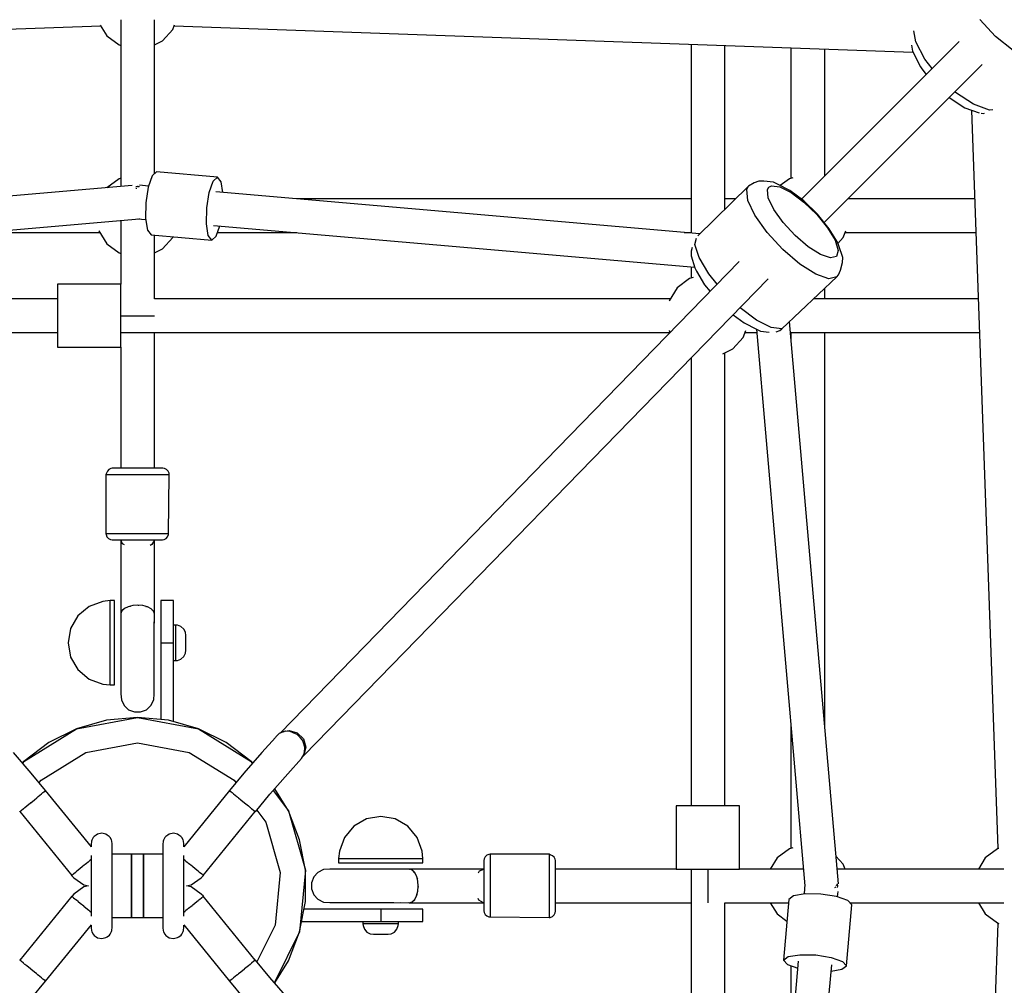
# Model space of a CAD drawing. Units: millimetres. Extents: x -4019 to -3914, y -11575 to -11469.
# Drawn here: x -3968 to -3964, y -11520 to -11516 of the extents above; entities that cross this region are included whole.
import ezdxf

# ---------------------------------------------------------------- set-up
doc = ezdxf.new("R2010")
doc.units = ezdxf.units.MM

# ---------------------------------------------------------------- blocks, each defined once
blk = doc.blocks.new('217_UMBRIEL')
for p, q in [((-368.33, -3208.31), (-17.44, -3195.89)), ((-17.71, -3195.45), (-14.56, -3200.55)), ((-8, -3192.99), (-8, -3272.18)), ((8, -3266.1), (8, -3193)), ((16.75, -3197.65), (17.6, -3195.43)), ((17.42, -3195.89), (368.11, -3208.3)), ((17.42, -3195.89), (368.11, -3208.3)), ((407.26, -3200.91), (399.81, -3192.84)), ((-14.56, -3200.55), (-8.78, -3204.91)), ((11.87, -3203), (16.75, -3197.65)), ((369.47, -3203.44), (368.48, -3198.16)), ((415.67, -3207.5), (407.26, -3200.91)), ((-8.78, -3204.91), (-8, -3205.13)), ((-8, -3205.13), (-8, -3268.2)), ((8, -3204.92), (11.87, -3203)), ((8, -3266.1), (8, -3204.92)), ((8, -3266.1), (8, -3204.92)), ((262.77, -3204.57), (262.77, -3294.33)), ((278.77, -3283.09), (278.77, -3205.14)), ((310.2, -3206.25), (310.2, -3268.2)), ((389.97, -3203.35), (315.17, -3278.16)), ((367.35, -3204.95), (367.91, -3207.9)), ((373.7, -3211.65), (369.47, -3203.44)), ((326.2, -3267.13), (326.2, -3206.82)), ((367.91, -3207.9), (371.74, -3215.36)), ((325.97, -3289.22), (400.92, -3214.26)), ((371.74, -3215.36), (372.35, -3216.2)), ((377.21, -3216.12), (373.7, -3211.65)), ((372.35, -3216.2), (374.45, -3218.87)), ((388.36, -3227.51), (388.01, -3227.18)), ((396.81, -3233.01), (388.36, -3227.51)), ((385.28, -3229.9), (392.71, -3234.74)), ((404.5, -3235.82), (396.81, -3233.01)), ((392.71, -3234.74), (399.5, -3237.22)), ((395.95, -3235.92), (408.35, -3586.58)), ((400.49, -3237.33), (401.68, -3237.39)), ((401.68, -3237.39), (402.01, -3237.37)), ((406.07, -3235.75), (404.5, -3235.82)), ((6.94, -3267.04), (5.08, -3272.39)), ((9.01, -3265.21), (6.94, -3267.04)), ((37.92, -3267.72), (9.01, -3265.21)), ((-2.61, -3271.71), (-267.93, -3294.78)), ((-8.78, -3268.42), (-14.5, -3272.74)), ((-8, -3268.2), (-8.78, -3268.42)), ((5.24, -3271.94), (0.92, -3271.56)), ((33.99, -3274.91), (35.85, -3269.56)), ((35.85, -3269.56), (37.92, -3267.72)), ((39.64, -3269.89), (37.92, -3267.72)), ((40.47, -3275), (39.64, -3269.89)), ((292.65, -3270.44), (290.11, -3272.05)), ((294.88, -3269.55), (292.65, -3270.44)), ((297.29, -3269.58), (294.88, -3269.55)), ((301.91, -3270.13), (297.29, -3269.58)), ((299.76, -3272.42), (300.98, -3271.78)), ((300.98, -3271.78), (304.87, -3272.25)), ((303.78, -3271.04), (301.91, -3270.13)), ((309.6, -3273.98), (303.78, -3271.04)), ((309.42, -3268.42), (305.09, -3271.7)), ((311.13, -3267.94), (309.42, -3268.42)), ((325.35, -3267.98), (325.27, -3267.95)), ((-0.76, -3272.09), (0, -3271.9)), ((-0.59, -3272.85), (-0.72, -3273.29)), ((-0.47, -3272.71), (-0.59, -3272.85)), ((0, -3271.9), (1, -3272.15)), ((0.23, -3272.18), (0.01, -3272.06)), ((0.4, -3272.62), (0.23, -3272.18)), ((5.08, -3272.39), (3.92, -3279.82)), ((32.84, -3282.34), (33.99, -3274.91)), ((266.86, -3294.69), (37.14, -3274.71)), ((290.11, -3272.05), (265.99, -3295.53)), ((289.23, -3273.61), (290.11, -3272.05)), ((289.7, -3278.71), (289.23, -3273.61)), ((299.08, -3273.62), (299.76, -3272.42)), ((299.44, -3277.53), (299.08, -3273.62)), ((304.87, -3272.25), (310.25, -3274.96)), ((316.24, -3278.96), (309.6, -3273.98)), ((310.25, -3274.96), (316.37, -3279.56)), ((3.92, -3279.82), (3.78, -3287.34)), ((262.77, -3278.05), (75.59, -3278.05)), ((283.94, -3278.05), (278.77, -3278.05)), ((293.06, -3285.81), (289.7, -3278.71)), ((302.02, -3282.98), (299.44, -3277.53)), ((322.79, -3285.31), (316.24, -3278.96)), ((316.37, -3279.56), (322.42, -3285.42)), ((336.23, -3278.98), (336.22, -3278.97)), ((397.44, -3278.05), (337.13, -3278.05)), ((32.69, -3289.85), (32.84, -3282.34)), ((298.84, -3293.95), (293.06, -3285.81)), ((306.45, -3289.22), (302.02, -3282.98)), ((322.42, -3285.42), (327.57, -3291.75)), ((328.37, -3292.16), (322.79, -3285.31)), ((-264.37, -3310.47), (0.87, -3287.41)), ((-8, -3288.18), (-8, -3318.49)), ((0, -3287.48), (3.86, -3287.82)), ((0.87, -3287.41), (0.88, -3287.38)), ((3.78, -3287.34), (4.69, -3292.93)), ((33.6, -3295.44), (32.69, -3289.85)), ((312.15, -3295.42), (306.45, -3289.22)), ((-75.59, -3294.05), (-17.82, -3294.05)), ((-18.37, -3293.12), (-18.37, -3293.17)), ((-18.37, -3293.17), (-14.56, -3299.32)), ((4.69, -3292.93), (6.41, -3295.09)), ((6.41, -3295.09), (35.32, -3297.61)), ((36.11, -3290.62), (264.54, -3310.49)), ((37.39, -3295.77), (39.09, -3290.88)), ((37.99, -3294.05), (75.59, -3294.05)), ((259.57, -3294.05), (262.77, -3294.05)), ((306.27, -3302.04), (298.84, -3293.95)), ((327.57, -3291.75), (331.13, -3297.69)), ((332.23, -3298.6), (328.37, -3292.16)), ((334.95, -3296.42), (336.23, -3293.12)), ((335.87, -3294.05), (398, -3294.05)), ((-14.56, -3299.32), (-8.78, -3303.69)), ((8, -3325.49), (8, -3295.23)), ((11.87, -3301.77), (16.75, -3296.42)), ((16.75, -3296.42), (16.91, -3296.01)), ((35.32, -3297.61), (33.6, -3295.44)), ((35.32, -3297.61), (37.39, -3295.77)), ((264.6, -3299.72), (265.41, -3296.66)), ((266.55, -3305.92), (264.6, -3299.72)), ((318.34, -3300.74), (312.15, -3295.42)), ((331.13, -3297.69), (332.63, -3302.45)), ((332.98, -3300.24), (332.23, -3298.6)), ((332.48, -3299.14), (334.95, -3296.42)), ((-8.78, -3303.69), (-8, -3303.91)), ((-8, -3303.91), (-8, -3318.49)), ((8, -3303.7), (11.87, -3301.77)), ((8, -3325.49), (8, -3303.7)), ((262.86, -3302.78), (262.83, -3305.06)), ((263.31, -3301.06), (262.86, -3302.78)), ((314.35, -3308.98), (306.27, -3302.04)), ((324.19, -3304.46), (318.34, -3300.74)), ((328.9, -3306.08), (324.19, -3304.46)), ((332.63, -3302.45), (331.85, -3305.38)), ((334.75, -3305.87), (332.98, -3300.24)), ((285.67, -3307.83), (67.66, -3531.67)), ((262.83, -3305.06), (264.6, -3310.69)), ((271.19, -3313.68), (266.55, -3305.92)), ((321.98, -3313.83), (314.35, -3308.98)), ((331.85, -3305.38), (328.9, -3306.08)), ((333.75, -3311.84), (334.73, -3308.15)), ((334.73, -3308.15), (334.75, -3305.87)), ((262.77, -3310.33), (262.77, -3315.64)), ((264.6, -3310.69), (265.35, -3312.33)), ((265.35, -3312.33), (269.22, -3318.77)), ((275.19, -3318.58), (271.19, -3313.68)), ((328.13, -3315.94), (321.98, -3313.83)), ((332.76, -3314.09), (333.75, -3311.84)), ((-8, -3318.49), (-38, -3318.49)), ((-38, -3318.49), (-38, -3320.5)), ((-8, -3320.5), (-8, -3318.49)), ((78.97, -3542.29), (299.39, -3315.97)), ((261.99, -3315.86), (256.21, -3320.22)), ((263.7, -3315.37), (261.99, -3315.86)), ((305.88, -3339.72), (331.97, -3315.03)), ((331.97, -3315.03), (328.13, -3315.94)), ((331.97, -3315.03), (332.76, -3314.09)), ((-38, -3320.5), (-38, -3325.99)), ((-8, -3325.99), (-8, -3320.5)), ((256.21, -3320.22), (252.4, -3326.37)), ((269.22, -3318.77), (271.85, -3322.01)), ((326.2, -3325.49), (326.2, -3320.49)), ((-38, -3325.49), (-253.1, -3325.49)), ((-38, -3325.99), (-38, -3333.49)), ((-8, -3333.49), (-8, -3325.99)), ((252.95, -3325.49), (8, -3325.49)), ((252.4, -3326.37), (252.39, -3326.42)), ((399.12, -3325.49), (320.92, -3325.49)), ((293.79, -3335.57), (286, -3329.72)), ((-38, -3333.49), (-38, -3340.99)), ((-8, -3340.99), (-8, -3333.49)), ((-8, -3333.49), (-6.93, -3333.49)), ((-6.93, -3333.49), (-4, -3333.49)), ((-4, -3333.49), (0, -3333.49)), ((0, -3333.49), (4, -3333.49)), ((4, -3333.49), (6.93, -3333.49)), ((6.93, -3333.49), (8, -3333.49)), ((282.77, -3333.03), (287.98, -3336.95)), ((287.98, -3336.95), (293.8, -3339.89)), ((300.8, -3339.11), (293.79, -3335.57)), ((332.7, -3603.34), (309.48, -3336.32)), ((-252.88, -3341.49), (-38, -3341.49)), ((-38, -3340.99), (-38, -3346.48)), ((-8, -3346.48), (-8, -3340.99)), ((-8, -3341.49), (252.88, -3341.49)), ((8, -3405.87), (8, -3341.49)), ((252.39, -3340.56), (252.4, -3340.6)), ((252.4, -3340.6), (252.92, -3341.45)), ((287.51, -3343.86), (288.79, -3340.56)), ((288.43, -3341.49), (293.92, -3341.49)), ((293.79, -3339.88), (316.78, -3604.26)), ((293.8, -3339.89), (295.68, -3340.8)), ((295.68, -3340.8), (299.79, -3341.29)), ((305.88, -3339.72), (300.8, -3339.11)), ((303.17, -3341.19), (304.93, -3340.49)), ((304.93, -3340.49), (305.88, -3339.72)), ((309.92, -3341.49), (399.68, -3341.49)), ((310.2, -3341.49), (310.2, -3344.69)), ((326.2, -3528.67), (326.2, -3341.49)), ((-38, -3346.48), (-38, -3348.49)), ((-8, -3348.49), (-8, -3346.48)), ((282.64, -3349.21), (287.51, -3343.86)), ((-38, -3348.49), (-8, -3348.49)), ((-8, -3348.49), (-8, -3405.87)), ((277.84, -3351.6), (282.64, -3349.21)), ((278.77, -3566.26), (278.77, -3351.13)), ((262.77, -3353.57), (262.77, -3566.26)), ((-14.3, -3407.29), (-14.69, -3408.32)), ((-13.57, -3406.48), (-14.3, -3407.29)), ((-12.6, -3405.99), (-13.57, -3406.48)), ((-12, -3405.87), (-12.6, -3405.99)), ((-11.8, -3405.87), (-12, -3405.87)), ((-10.2, -3405.87), (-11.8, -3405.87)), ((-7.23, -3405.87), (-10.2, -3405.87)), ((-3.28, -3405.87), (-7.23, -3405.87)), ((1.11, -3405.87), (-3.28, -3405.87)), ((5.35, -3405.87), (1.11, -3405.87)), ((8.87, -3405.87), (5.35, -3405.87)), ((11.19, -3405.87), (8.87, -3405.87)), ((12, -3405.87), (11.19, -3405.87)), ((12.82, -3405.99), (12, -3405.87)), ((13.81, -3406.48), (12.82, -3405.99)), ((14.55, -3407.29), (13.81, -3406.48)), ((14.95, -3408.32), (14.55, -3407.29)), ((-14.69, -3408.32), (-15, -3408.87)), ((-15, -3408.87), (-14.74, -3408.87)), ((-15, -3408.87), (-15, -3436.87)), ((-14.74, -3408.87), (-12.75, -3408.87)), ((-12.75, -3408.87), (-9.04, -3408.87)), ((-9.04, -3408.87), (-4.1, -3408.87)), ((-4.1, -3408.87), (1.38, -3408.87)), ((1.38, -3408.87), (6.69, -3408.87)), ((6.69, -3408.87), (11.09, -3408.87)), ((11.09, -3408.87), (13.99, -3408.87)), ((13.99, -3408.87), (15, -3408.87)), ((14.74, -3436.87), (15, -3408.87)), ((15, -3408.87), (14.95, -3408.32)), ((-15, -3436.87), (-13.99, -3436.87)), ((-15, -3436.87), (-14.95, -3437.42)), ((-14.95, -3437.42), (-14.55, -3438.45)), ((-14.55, -3438.45), (-13.81, -3439.27)), ((-13.99, -3436.87), (-11.09, -3436.87)), ((-13.81, -3439.27), (-12.82, -3439.76)), ((-12.82, -3439.76), (-12, -3439.87)), ((-12, -3439.87), (-11.19, -3439.87)), ((-11.19, -3439.87), (-8.87, -3439.87)), ((-11.09, -3436.87), (-6.69, -3436.87)), ((-8.87, -3439.87), (-5.35, -3439.87)), ((-7.99, -3439.87), (-7.99, -3441.8)), ((-7.11, -3441.86), (-7.91, -3439.87)), ((-6.69, -3436.87), (-1.38, -3436.87)), ((-5.35, -3439.87), (-1.11, -3439.87)), ((-1.38, -3436.87), (4.1, -3436.87)), ((-1.11, -3439.87), (3.28, -3439.87)), ((3.28, -3439.87), (7.23, -3439.87)), ((4.1, -3436.87), (9.04, -3436.87)), ((7.99, -3440.07), (6.73, -3442.21)), ((7.23, -3439.87), (10.2, -3439.87)), ((7.99, -3440.07), (7.91, -3439.87)), ((7.99, -3443.19), (7.99, -3440.07)), ((9.04, -3436.87), (12.75, -3436.87)), ((10.2, -3439.87), (11.8, -3439.87)), ((11.8, -3439.87), (12.6, -3439.76)), ((12.6, -3439.76), (13.57, -3439.27)), ((12.75, -3436.87), (14.74, -3436.87)), ((13.57, -3439.27), (14.3, -3438.45)), ((14.3, -3438.45), (14.69, -3437.42)), ((14.69, -3437.42), (14.74, -3436.87)), ((-7.99, -3441.8), (-7.99, -3475.09)), ((-6.26, -3442.36), (-7.11, -3441.86)), ((6.73, -3442.21), (5.97, -3442.58)), ((7.99, -3475.13), (7.99, -3443.19)), ((-23, -3471.55), (-28.32, -3475.99)), ((-16.47, -3469.18), (-23, -3471.55)), ((-13, -3468.79), (-16.47, -3469.18)), ((-13, -3470.31), (-13, -3468.79)), ((-11, -3468.79), (-13, -3468.79)), ((-13, -3474.65), (-13, -3470.31)), ((-11, -3470.31), (-11, -3468.79)), ((-11, -3474.65), (-11, -3470.31)), ((-6.23, -3472.58), (-7.45, -3473.71)), ((-4.45, -3471.7), (-6.23, -3472.58)), ((-2.26, -3471.15), (-4.45, -3471.7)), ((-3.89, -3471.56), (-3.67, -3471.45)), ((-3.67, -3471.45), (-3.29, -3471.41)), ((0.14, -3470.97), (-2.26, -3471.15)), ((2.52, -3471.19), (0.14, -3470.97)), ((0.29, -3470.99), (0.37, -3470.98)), ((0.37, -3470.98), (0.6, -3471.02)), ((4.68, -3471.79), (2.52, -3471.19)), ((4.01, -3471.6), (4.32, -3471.66)), ((4.32, -3471.66), (4.42, -3471.72)), ((6.4, -3472.7), (4.68, -3471.79)), ((7.54, -3473.85), (6.4, -3472.7)), ((11, -3468.79), (11, -3470.31)), ((17, -3468.79), (11, -3468.79)), ((11, -3470.31), (11, -3474.65)), ((17, -3470.31), (17, -3468.79)), ((17, -3474.65), (17, -3470.31)), ((-28.32, -3475.99), (-31.79, -3481.98)), ((-13, -3481.14), (-13, -3474.65)), ((-11, -3481.14), (-11, -3474.65)), ((-7.99, -3475.09), (-7.98, -3475.07)), ((-7.99, -3475.09), (-7.98, -3475.12)), ((-7.45, -3473.71), (-7.98, -3474.99)), ((-7.98, -3474.99), (-7.97, -3482.53)), ((-6.85, -3473.16), (-6.73, -3472.96)), ((-6.73, -3472.96), (-6.53, -3472.86)), ((6.86, -3473.16), (7.11, -3473.31)), ((7.11, -3473.31), (7.18, -3473.49)), ((7.99, -3475.14), (7.54, -3473.85)), ((7.97, -3482.53), (7.99, -3475.14)), ((7.98, -3479.53), (8, -3475.35)), ((8, -3475.35), (7.99, -3475.33)), ((8, -3475.35), (7.99, -3475.4)), ((11, -3474.65), (11, -3481.14)), ((17, -3481.14), (17, -3474.65)), ((-31.79, -3481.98), (-33, -3488.79)), ((-13, -3488.79), (-13, -3481.14)), ((-11, -3488.79), (-11, -3481.14)), ((11, -3481.14), (11, -3488.79)), ((18, -3480.44), (17, -3480.44)), ((17, -3488.79), (17, -3481.14)), ((18.9, -3480.52), (18, -3480.44)), ((18, -3480.44), (18, -3481.57)), ((18, -3481.57), (18, -3483.67)), ((20.58, -3481.14), (18.9, -3480.52)), ((21.92, -3482.31), (20.58, -3481.14)), ((-7.97, -3482.53), (-7.97, -3491.42)), ((7.97, -3491.42), (7.97, -3482.53)), ((18, -3483.67), (18, -3486.47)), ((18, -3486.47), (18, -3489.58)), ((22.77, -3483.86), (21.92, -3482.31)), ((23, -3485.35), (22.77, -3483.86)), ((23, -3485.82), (23, -3485.35)), ((23, -3486.68), (23, -3485.82)), ((23, -3487.83), (23, -3486.68)), ((-33, -3488.79), (-31.79, -3495.6)), ((-13, -3496.45), (-13, -3488.79)), ((-11, -3496.45), (-11, -3488.79)), ((-7.97, -3491.42), (-7.97, -3499.95)), ((7.97, -3499.95), (7.97, -3491.42)), ((11, -3488.79), (17, -3488.79)), ((11, -3488.79), (11, -3493.87)), ((17, -3492.68), (17, -3488.79)), ((18, -3489.58), (18, -3492.58)), ((23, -3489.12), (23, -3487.83)), ((23, -3490.35), (23, -3489.12)), ((23, -3491.38), (23, -3490.35)), ((23, -3492.06), (23, -3491.38)), ((-31.79, -3495.6), (-28.32, -3501.59)), ((11, -3493.87), (11, -3525.28)), ((17, -3526.27), (17, -3492.68)), ((18, -3492.58), (18, -3495.07)), ((18, -3495.07), (18, -3496.72)), ((20.58, -3496.58), (21.92, -3495.39)), ((21.92, -3495.39), (22.77, -3493.81)), ((22.77, -3493.81), (23, -3492.29)), ((23, -3492.29), (23, -3492.06)), ((-13, -3502.93), (-13, -3496.45)), ((-11, -3502.93), (-11, -3496.45)), ((-7.97, -3499.95), (-7.97, -3506.98)), ((7.97, -3506.98), (7.97, -3499.95)), ((17, -3497.29), (18, -3497.29)), ((18, -3496.72), (18, -3497.29)), ((18, -3497.29), (18.9, -3497.21)), ((18.9, -3497.21), (20.58, -3496.58)), ((-28.32, -3501.59), (-23, -3506.04)), ((-13, -3507.27), (-13, -3502.93)), ((-11, -3507.27), (-11, -3502.93)), ((-23, -3506.04), (-16.47, -3508.4)), ((-16.47, -3508.4), (-13, -3508.79)), ((-13, -3508.79), (-13, -3507.27)), ((-13, -3508.79), (-11, -3508.79)), ((-11, -3508.79), (-11, -3507.27)), ((-7.97, -3506.98), (-7.97, -3511.55)), ((7.97, -3511.55), (7.97, -3506.98)), ((-7.97, -3511.55), (-7.97, -3513.05)), ((-7.97, -3513.05), (-7.69, -3515.98)), ((7.69, -3515.98), (7.97, -3513.05)), ((7.97, -3513.05), (7.97, -3511.55)), ((-7.69, -3515.98), (-6.38, -3518.61)), ((-6.38, -3518.61), (-4.21, -3520.59)), ((4.21, -3520.59), (6.38, -3518.61)), ((6.38, -3518.61), (7.69, -3515.98)), ((-28.9, -3529.66), (0, -3524.26)), ((0, -3524.26), (-14.7, -3525.62)), ((-4.21, -3520.59), (-1.47, -3521.65)), ((-1.47, -3521.65), (1.47, -3521.65)), ((14.7, -3525.62), (0, -3524.26)), ((0, -3524.26), (28.9, -3529.66)), ((1.47, -3521.65), (4.21, -3520.59)), ((-14.7, -3525.62), (-28.9, -3529.66)), ((28.9, -3529.66), (14.7, -3525.62)), ((310.2, -3528.67), (310.2, -3586.4)), ((-53.9, -3545.14), (-28.9, -3529.66)), ((-28.9, -3529.66), (-42.11, -3536.24)), ((28.9, -3529.66), (53.9, -3545.14)), ((42.11, -3536.24), (28.9, -3529.66)), ((65.67, -3533.52), (65.51, -3533.75)), ((67.23, -3531.94), (65.67, -3533.52)), ((67.55, -3531.71), (67.23, -3531.94)), ((69.6, -3530.99), (67.55, -3531.71)), ((67.77, -3531.64), (68.03, -3531.37)), ((68.03, -3531.37), (69.59, -3530.99)), ((70.1, -3530.86), (69.6, -3530.99)), ((70.23, -3530.85), (70.1, -3530.86)), ((70.16, -3530.85), (71.91, -3530.43)), ((72.39, -3530.96), (70.23, -3530.85)), ((71.91, -3530.43), (75.84, -3531.57)), ((74.97, -3532.03), (72.39, -3530.96)), ((75.72, -3532.4), (74.97, -3532.03)), ((77.25, -3533.88), (75.72, -3532.4)), ((75.84, -3531.57), (78.77, -3534.5)), ((-42.11, -3536.24), (-53.9, -3545.14)), ((-24.56, -3540.85), (0, -3536.26)), ((0, -3536.26), (24.56, -3540.85)), ((53.9, -3545.14), (42.11, -3536.24)), ((65.51, -3533.75), (58.93, -3540.93)), ((78.27, -3535.09), (77.25, -3533.88)), ((78.82, -3536.33), (78.27, -3535.09)), ((78.77, -3534.5), (79.91, -3538.42)), ((79.49, -3538.45), (78.82, -3536.33)), ((-50.51, -3550.73), (-58.93, -3540.93)), ((-45.81, -3554), (-24.56, -3540.85)), ((24.56, -3540.85), (45.81, -3554)), ((58.93, -3540.93), (50.51, -3550.73)), ((77.84, -3543.8), (79.13, -3541.76)), ((78.51, -3542.75), (78.97, -3542.29)), ((79.07, -3541.86), (78.97, -3542.29)), ((79.13, -3541.76), (79.48, -3539.04)), ((79.91, -3538.42), (79.18, -3541.44)), ((79.48, -3539.04), (79.49, -3538.45)), ((-53.9, -3545.14), (-54.63, -3545.94)), ((-54.56, -3546.02), (-53.9, -3545.14)), ((54.63, -3545.94), (53.9, -3545.14)), ((53.9, -3545.14), (54.56, -3546.02)), ((71.27, -3550.98), (77.84, -3543.8)), ((-43.62, -3558.97), (-50.51, -3550.73)), ((50.51, -3550.73), (43.62, -3558.97)), ((62.85, -3560.78), (71.27, -3550.98)), ((-46.74, -3555.24), (-45.81, -3554)), ((45.81, -3554), (46.74, -3555.24)), ((-47.18, -3561.88), (-45.63, -3560.61)), ((-45.63, -3560.61), (-45.21, -3560.27)), ((-44.99, -3560.1), (-45.21, -3560.27)), ((-44.88, -3560), (-44.99, -3560.1)), ((-44.88, -3560), (-44.45, -3559.65)), ((-44.45, -3559.65), (-43.76, -3559.09)), ((-43.76, -3559.09), (-43.74, -3559.07)), ((-43.68, -3559.02), (-43.74, -3559.07)), ((-43.68, -3559.02), (-43.62, -3558.97)), ((-21.9, -3585.75), (-43.68, -3559.02)), ((43.68, -3559.02), (21.9, -3585.75)), ((43.62, -3558.97), (43.68, -3559.02)), ((43.74, -3559.07), (43.68, -3559.02)), ((43.74, -3559.07), (43.76, -3559.09)), ((43.76, -3559.09), (44.45, -3559.65)), ((44.45, -3559.65), (44.88, -3560)), ((44.99, -3560.1), (44.88, -3560)), ((45.21, -3560.27), (44.99, -3560.1)), ((45.21, -3560.27), (45.63, -3560.61)), ((45.63, -3560.61), (47.18, -3561.88)), ((55.97, -3569.04), (62.85, -3560.78)), ((64.37, -3559.01), (71.61, -3568.6)), ((71.61, -3568.6), (65.13, -3558.13)), ((-53.45, -3566.99), (-52.62, -3566.31)), ((-52.62, -3566.31), (-50.84, -3564.86)), ((-50.84, -3564.86), (-50.81, -3564.83)), ((-50.79, -3564.82), (-50.81, -3564.83)), ((-50.73, -3564.77), (-50.79, -3564.82)), ((-50.73, -3564.77), (-48.98, -3563.34)), ((-48.98, -3563.34), (-47.88, -3562.45)), ((-47.6, -3562.22), (-47.88, -3562.45)), ((-47.47, -3562.12), (-47.6, -3562.22)), ((-47.47, -3562.12), (-47.18, -3561.88)), ((47.18, -3561.88), (47.47, -3562.12)), ((47.6, -3562.22), (47.47, -3562.12)), ((47.88, -3562.45), (47.6, -3562.22)), ((47.88, -3562.45), (48.98, -3563.34)), ((48.98, -3563.34), (50.73, -3564.77)), ((50.79, -3564.82), (50.73, -3564.77)), ((50.81, -3564.83), (50.79, -3564.82)), ((50.81, -3564.83), (50.84, -3564.86)), ((50.84, -3564.86), (52.62, -3566.31)), ((52.62, -3566.31), (53.45, -3566.99)), ((257.78, -3566.26), (255.77, -3566.26)), ((255.77, -3566.26), (255.77, -3596.26)), ((263.27, -3566.26), (257.78, -3566.26)), ((270.77, -3566.26), (263.27, -3566.26)), ((278.27, -3566.26), (270.77, -3566.26)), ((283.76, -3566.26), (278.27, -3566.26)), ((285.77, -3566.26), (283.76, -3566.26)), ((285.77, -3596.26), (285.77, -3566.26)), ((-55.97, -3569.04), (-55.89, -3568.97)), ((-55.92, -3569), (-31.23, -3599.3)), ((-55.89, -3568.97), (-55.63, -3568.76)), ((-55.6, -3568.74), (-55.63, -3568.76)), ((-55.45, -3568.62), (-55.6, -3568.74)), ((-55.45, -3568.62), (-55.26, -3568.46)), ((-55.26, -3568.46), (-54.13, -3567.54)), ((-54.13, -3567.54), (-53.83, -3567.29)), ((-53.72, -3567.21), (-53.83, -3567.29)), ((-53.45, -3566.99), (-53.72, -3567.21)), ((31.23, -3599.3), (55.92, -3569)), ((53.72, -3567.21), (53.45, -3566.99)), ((53.83, -3567.29), (53.72, -3567.21)), ((53.83, -3567.29), (54.13, -3567.54)), ((54.13, -3567.54), (55.26, -3568.46)), ((55.26, -3568.46), (55.45, -3568.62)), ((55.6, -3568.74), (55.45, -3568.62)), ((55.63, -3568.76), (55.6, -3568.74)), ((55.63, -3568.76), (55.89, -3568.97)), ((55.89, -3568.97), (55.97, -3569.04)), ((56.59, -3568.28), (60.87, -3573.95)), ((71.61, -3568.6), (79.66, -3596.88)), ((76.95, -3582.36), (71.61, -3568.6)), ((60.87, -3573.95), (67.71, -3597.98)), ((108.65, -3572.46), (102.66, -3575.94)), ((115.46, -3571.26), (108.65, -3572.46)), ((122.28, -3572.46), (115.46, -3571.26)), ((128.26, -3575.94), (122.28, -3572.46)), ((-19.63, -3580.11), (-20.64, -3580.83)), ((-18.99, -3579.67), (-19.63, -3580.11)), ((-17, -3579.26), (-18.99, -3579.67)), ((-15.07, -3579.65), (-17, -3579.26)), ((-14.37, -3580.11), (-15.07, -3579.65)), ((-13.43, -3580.75), (-14.37, -3580.11)), ((14.37, -3580.11), (13.36, -3580.83)), ((15.01, -3579.67), (14.37, -3580.11)), ((17, -3579.26), (15.01, -3579.67)), ((18.93, -3579.65), (17, -3579.26)), ((19.63, -3580.11), (18.93, -3579.65)), ((20.57, -3580.75), (19.63, -3580.11)), ((102.66, -3575.94), (98.22, -3581.26)), ((132.71, -3581.26), (128.26, -3575.94)), ((-21.81, -3582.98), (-21.99, -3584.57)), ((-21.99, -3584.57), (-21.98, -3584.8)), ((-21.98, -3584.8), (-21.98, -3585.65)), ((-21.7, -3582.56), (-21.81, -3582.98)), ((-20.99, -3581.34), (-21.7, -3582.56)), ((-20.64, -3580.83), (-20.99, -3581.34)), ((-13.01, -3581.34), (-13.43, -3580.75)), ((-12.36, -3582.4), (-13.01, -3581.34)), ((-12.19, -3582.98), (-12.36, -3582.4)), ((-12, -3584.34), (-12.19, -3582.98)), ((-12.02, -3584.8), (-12, -3584.34)), ((-12.02, -3586.77), (-12.02, -3584.8)), ((12.19, -3582.98), (12.01, -3584.57)), ((12.01, -3584.57), (12.02, -3584.8)), ((12.02, -3584.8), (12.02, -3586.77)), ((12.3, -3582.56), (12.19, -3582.98)), ((13.01, -3581.34), (12.3, -3582.56)), ((13.36, -3580.83), (13.01, -3581.34)), ((20.99, -3581.34), (20.57, -3580.75)), ((21.64, -3582.4), (20.99, -3581.34)), ((21.81, -3582.98), (21.64, -3582.4)), ((22, -3584.34), (21.81, -3582.98)), ((21.98, -3584.8), (22, -3584.34)), ((21.98, -3585.65), (21.98, -3584.8)), ((79.66, -3596.88), (76.95, -3582.36)), ((98.22, -3581.26), (95.85, -3587.78)), ((135.08, -3587.78), (132.71, -3581.26)), ((-12.02, -3591.09), (-12.02, -3586.77)), ((-2.85, -3589.26), (-12.02, -3589.26)), ((2.85, -3589.26), (-2.85, -3589.26)), ((-2.85, -3589.26), (-2.85, -3589.87)), ((-2.85, -3589.87), (-2.85, -3589.26)), ((2.85, -3589.87), (2.85, -3589.26)), ((2.85, -3589.26), (2.85, -3589.87)), ((12.02, -3589.26), (2.85, -3589.26)), ((12.02, -3586.77), (12.02, -3591.09)), ((95.85, -3587.78), (95.46, -3591.26)), ((135.46, -3591.26), (135.08, -3587.78)), ((166.83, -3589.31), (165.8, -3589.71)), ((167.38, -3589.26), (166.83, -3589.31)), ((195.38, -3589.26), (167.38, -3589.26)), ((167.38, -3589.26), (167.38, -3590.27)), ((195.94, -3589.56), (195.38, -3589.26)), ((195.38, -3589.26), (195.38, -3589.51)), ((195.38, -3589.51), (195.38, -3591.5)), ((196.96, -3589.95), (195.94, -3589.56)), ((309.42, -3586.63), (303.65, -3590.99)), ((311.13, -3586.14), (309.42, -3586.63)), ((408.2, -3586.63), (402.42, -3590.99)), ((408.82, -3586.45), (408.2, -3586.63)), ((-24.27, -3593.63), (-25.89, -3594.95)), ((-23.5, -3593.01), (-24.27, -3593.63)), ((-23.5, -3593.01), (-22.9, -3592.51)), ((-22.9, -3592.51), (-22.42, -3592.13)), ((-21.98, -3591.76), (-22.42, -3592.13)), ((-21.98, -3589.8), (-21.98, -3591.09)), ((-21.98, -3591.09), (-21.98, -3597.2)), ((-12.02, -3597.2), (-12.02, -3591.09)), ((-2.85, -3589.87), (-2.85, -3591.6)), ((-2.85, -3591.6), (-2.85, -3589.87)), ((-2.85, -3591.6), (-2.85, -3594.2)), ((-2.85, -3594.2), (-2.85, -3591.6)), ((-2.85, -3594.2), (-2.85, -3597.26)), ((-2.85, -3597.26), (-2.85, -3594.2)), ((2.85, -3591.6), (2.85, -3589.87)), ((2.85, -3589.87), (2.85, -3591.6)), ((2.85, -3594.2), (2.85, -3591.6)), ((2.85, -3591.6), (2.85, -3594.2)), ((2.85, -3597.26), (2.85, -3594.2)), ((2.85, -3594.2), (2.85, -3597.26)), ((12.02, -3591.09), (12.02, -3597.2)), ((21.98, -3591.09), (21.98, -3589.8)), ((21.98, -3597.2), (21.98, -3591.09)), ((22.42, -3592.13), (21.98, -3591.76)), ((22.42, -3592.13), (22.9, -3592.51)), ((22.9, -3592.51), (23.5, -3593.01)), ((24.27, -3593.63), (23.5, -3593.01)), ((25.89, -3594.95), (24.27, -3593.63)), ((95.46, -3591.26), (96.99, -3591.26)), ((95.46, -3591.26), (95.46, -3593.26)), ((95.46, -3593.26), (96.99, -3593.26)), ((96.99, -3591.26), (101.32, -3591.26)), ((96.99, -3593.26), (101.32, -3593.26)), ((101.32, -3591.26), (107.81, -3591.26)), ((101.32, -3593.26), (107.81, -3593.26)), ((107.81, -3591.26), (115.46, -3591.26)), ((107.81, -3593.26), (115.46, -3593.26)), ((115.46, -3591.26), (123.12, -3591.26)), ((115.46, -3593.26), (123.12, -3593.26)), ((123.12, -3591.26), (129.61, -3591.26)), ((123.12, -3593.26), (129.61, -3593.26)), ((129.61, -3591.26), (133.94, -3591.26)), ((129.61, -3593.26), (133.94, -3593.26)), ((133.94, -3591.26), (135.46, -3591.26)), ((133.94, -3593.26), (135.46, -3593.26)), ((135.46, -3593.26), (135.46, -3591.26)), ((164.5, -3591.44), (164.38, -3592.26)), ((164.38, -3592.26), (164.38, -3593.07)), ((164.38, -3593.07), (164.38, -3595.39)), ((164.99, -3590.45), (164.5, -3591.44)), ((165.8, -3589.71), (164.99, -3590.45)), ((167.38, -3590.27), (167.38, -3593.17)), ((167.38, -3593.17), (167.38, -3597.57)), ((195.38, -3591.5), (195.38, -3595.22)), ((197.78, -3590.68), (196.96, -3589.95)), ((198.27, -3591.65), (197.78, -3590.68)), ((198.38, -3592.26), (198.27, -3591.65)), ((198.38, -3592.46), (198.38, -3592.26)), ((198.38, -3594.05), (198.38, -3592.46)), ((198.38, -3597.02), (198.38, -3594.05)), ((303.65, -3590.99), (300.38, -3596.26)), ((334.95, -3593.89), (331.55, -3590.16)), ((335.87, -3596.26), (334.95, -3593.89)), ((402.42, -3590.99), (399.16, -3596.26)), ((-30.92, -3599.05), (-30.9, -3599.04)), ((-30.9, -3599.04), (-30.77, -3598.93)), ((-30.46, -3598.67), (-30.77, -3598.93)), ((-29.46, -3597.86), (-30.46, -3598.67)), ((-29.12, -3597.58), (-29.46, -3597.86)), ((-29.12, -3597.58), (-29.02, -3597.5)), ((-29.02, -3597.5), (-28.82, -3597.34)), ((-28.15, -3596.79), (-28.82, -3597.34)), ((-26.27, -3595.26), (-28.15, -3596.79)), ((-26.16, -3595.17), (-26.27, -3595.26)), ((-26.16, -3595.17), (-26.1, -3595.12)), ((-26.1, -3595.12), (-25.89, -3594.95)), ((-21.98, -3597.2), (-21.98, -3604.26)), ((-12.02, -3604.26), (-12.02, -3597.2)), ((-2.85, -3597.26), (-2.85, -3600.32)), ((-2.85, -3600.32), (-2.85, -3597.26)), ((2.85, -3600.32), (2.85, -3597.26)), ((2.85, -3597.26), (2.85, -3600.32)), ((12.02, -3597.2), (12.02, -3604.26)), ((21.98, -3604.26), (21.98, -3597.2)), ((25.89, -3594.95), (26.1, -3595.12)), ((26.1, -3595.12), (26.16, -3595.17)), ((26.27, -3595.26), (26.16, -3595.17)), ((28.15, -3596.79), (26.27, -3595.26)), ((28.82, -3597.34), (28.15, -3596.79)), ((28.82, -3597.34), (29.02, -3597.5)), ((29.02, -3597.5), (29.12, -3597.58)), ((29.46, -3597.86), (29.12, -3597.58)), ((30.46, -3598.67), (29.46, -3597.86)), ((30.77, -3598.93), (30.46, -3598.67)), ((30.77, -3598.93), (30.9, -3599.04)), ((30.9, -3599.04), (30.92, -3599.05)), ((67.71, -3597.98), (65.4, -3622.87)), ((79.66, -3596.88), (76.95, -3626.15)), ((79.66, -3611.64), (79.66, -3596.88)), ((85.65, -3597.87), (83.67, -3600.05)), ((88.28, -3596.56), (85.65, -3597.87)), ((91.21, -3596.29), (88.28, -3596.56)), ((92.7, -3596.29), (91.21, -3596.29)), ((97.27, -3596.29), (92.7, -3596.29)), ((104.3, -3596.29), (97.27, -3596.29)), ((112.84, -3596.29), (104.3, -3596.29)), ((121.73, -3596.29), (112.84, -3596.29)), ((129.27, -3596.28), (121.73, -3596.29)), ((129.17, -3596.27), (129.14, -3596.28)), ((162.45, -3596.27), (129.17, -3596.27)), ((129.17, -3596.27), (129.19, -3596.28)), ((130.54, -3596.81), (129.27, -3596.28)), ((131.67, -3598.03), (130.54, -3596.81)), ((131.1, -3597.4), (131.3, -3597.52)), ((131.3, -3597.52), (131.4, -3597.73)), ((132.55, -3599.81), (131.67, -3598.03)), ((161.9, -3598), (162.4, -3597.15)), ((162.4, -3597.15), (164.38, -3596.35)), ((164.38, -3596.27), (162.45, -3596.27)), ((164.38, -3595.39), (164.38, -3598.91)), ((164.38, -3598.91), (164.38, -3603.15)), ((167.38, -3597.57), (167.38, -3602.87)), ((195.38, -3595.22), (195.38, -3600.15)), ((255.77, -3596.26), (198.38, -3596.26)), ((198.38, -3600.97), (198.38, -3597.02)), ((255.77, -3596.26), (257.78, -3596.26)), ((257.78, -3596.26), (263.27, -3596.26)), ((262.77, -3596.26), (262.77, -3854.95)), ((263.27, -3596.26), (270.77, -3596.26)), ((270.77, -3596.26), (278.27, -3596.26)), ((270.77, -3596.26), (270.77, -3597.33)), ((270.77, -3597.33), (270.77, -3600.26)), ((278.27, -3596.26), (283.76, -3596.26)), ((283.76, -3596.26), (285.77, -3596.26)), ((300.38, -3596.26), (285.77, -3596.26)), ((316.08, -3596.26), (285.77, -3596.26)), ((411.27, -3596.26), (332.08, -3596.26)), ((399.16, -3596.26), (335.87, -3596.26)), ((-31.09, -3599.19), (-31.31, -3599.37)), ((-31.31, -3599.37), (-30.22, -3600.37)), ((-30.92, -3599.05), (-31.09, -3599.19)), ((-30.22, -3600.37), (-25.45, -3603.71)), ((-25.45, -3603.71), (-23.21, -3604.26)), ((-2.85, -3600.32), (-2.85, -3602.91)), ((-2.85, -3602.91), (-2.85, -3600.32)), ((-2.85, -3602.91), (-2.85, -3604.26)), ((-2.85, -3604.26), (-2.85, -3602.91)), ((2.85, -3602.91), (2.85, -3600.32)), ((2.85, -3600.32), (2.85, -3602.91)), ((2.85, -3604.26), (2.85, -3602.91)), ((2.85, -3602.91), (2.85, -3604.26)), ((23.21, -3604.26), (25.45, -3603.71)), ((25.45, -3603.71), (30.22, -3600.37)), ((30.22, -3600.37), (31.31, -3599.37)), ((31.09, -3599.19), (30.92, -3599.05)), ((31.31, -3599.37), (31.09, -3599.19)), ((83.67, -3600.05), (82.6, -3602.79)), ((82.6, -3602.79), (82.6, -3605.73)), ((133.11, -3602), (132.55, -3599.81)), ((132.7, -3600.37), (132.8, -3600.59)), ((132.8, -3600.59), (132.85, -3600.96)), ((133.28, -3604.4), (133.11, -3602)), ((164.38, -3603.15), (164.38, -3607.54)), ((167.38, -3602.87), (167.38, -3608.36)), ((195.38, -3600.15), (195.38, -3605.64)), ((198.38, -3605.36), (198.38, -3600.97)), ((270.77, -3600.26), (270.77, -3604.26)), ((316.85, -3603.39), (316.44, -3608.12)), ((316.88, -3603.37), (316.85, -3603.39)), ((332.11, -3603.26), (332.36, -3604.26)), ((-30.22, -3608.14), (-31.14, -3609.28)), ((-25.45, -3604.8), (-30.22, -3608.14)), ((-23.21, -3604.26), (-25.45, -3604.8)), ((-21.98, -3604.26), (-21.98, -3611.31)), ((-12.02, -3611.31), (-12.02, -3604.26)), ((-2.85, -3604.26), (-2.85, -3605.6)), ((-2.85, -3605.6), (-2.85, -3604.26)), ((-2.85, -3605.6), (-2.85, -3608.2)), ((-2.85, -3608.2), (-2.85, -3605.6)), ((-2.85, -3608.2), (-2.85, -3611.26)), ((-2.85, -3611.26), (-2.85, -3608.2)), ((2.85, -3605.6), (2.85, -3604.26)), ((2.85, -3604.26), (2.85, -3605.6)), ((2.85, -3608.2), (2.85, -3605.6)), ((2.85, -3605.6), (2.85, -3608.2)), ((2.85, -3611.26), (2.85, -3608.2)), ((2.85, -3608.2), (2.85, -3611.26)), ((12.02, -3604.26), (12.02, -3611.31)), ((21.98, -3611.31), (21.98, -3604.26)), ((25.45, -3604.8), (23.21, -3604.26)), ((30.22, -3608.14), (25.45, -3604.8)), ((31.31, -3609.15), (30.22, -3608.14)), ((82.6, -3605.73), (83.67, -3608.47)), ((132.47, -3608.93), (133.06, -3606.78)), ((132.65, -3608.26), (132.6, -3608.58)), ((133.06, -3606.78), (133.28, -3604.4)), ((133.28, -3604.63), (133.24, -3604.85)), ((133.27, -3604.55), (133.28, -3604.63)), ((164.38, -3607.54), (164.38, -3611.49)), ((167.38, -3608.36), (167.38, -3613.3)), ((195.38, -3605.64), (195.38, -3610.94)), ((198.38, -3609.61), (198.38, -3605.36)), ((270.77, -3604.26), (270.77, -3608.26)), ((270.77, -3608.26), (270.77, -3611.18)), ((316.92, -3608.04), (311.33, -3608.95)), ((324.43, -3608.18), (316.92, -3608.04)), ((331.86, -3609.34), (324.43, -3608.18)), ((330.96, -3604.98), (331.41, -3604.85)), ((331.41, -3604.85), (331.55, -3604.73)), ((332.07, -3604.03), (331.64, -3603.86)), ((332.2, -3604.25), (332.07, -3604.03)), ((332.36, -3604.26), (332.17, -3605.02)), ((332.32, -3609.5), (332.55, -3606.87)), ((-31.23, -3609.21), (-55.92, -3639.51)), ((-31.14, -3609.28), (-31.23, -3609.21)), ((-31.14, -3609.28), (-30.94, -3609.44)), ((-30.9, -3609.48), (-30.94, -3609.44)), ((-30.32, -3609.96), (-30.9, -3609.48)), ((-30.32, -3609.96), (-29.75, -3610.42)), ((-29.75, -3610.42), (-29.31, -3610.78)), ((-29.02, -3611.01), (-29.31, -3610.78)), ((-28.18, -3611.7), (-29.02, -3611.01)), ((-28.18, -3611.7), (-27.26, -3612.44)), ((-27.26, -3612.44), (-26.58, -3613)), ((-26.1, -3613.4), (-26.58, -3613)), ((-21.98, -3611.31), (-21.98, -3617.42)), ((-12.02, -3617.42), (-12.02, -3611.31)), ((-2.85, -3611.26), (-2.85, -3614.32)), ((-2.85, -3614.32), (-2.85, -3611.26)), ((2.85, -3614.32), (2.85, -3611.26)), ((2.85, -3611.26), (2.85, -3614.32)), ((12.02, -3611.31), (12.02, -3617.42)), ((21.98, -3617.42), (21.98, -3611.31)), ((26.27, -3613.26), (28.15, -3611.72)), ((28.15, -3611.72), (28.82, -3611.18)), ((29.02, -3611.01), (28.82, -3611.18)), ((29.12, -3610.93), (29.02, -3611.01)), ((29.12, -3610.93), (29.46, -3610.66)), ((29.46, -3610.66), (30.46, -3609.84)), ((30.46, -3609.84), (30.77, -3609.58)), ((30.9, -3609.48), (30.77, -3609.58)), ((30.92, -3609.46), (30.9, -3609.48)), ((30.92, -3609.46), (31.09, -3609.32)), ((31.09, -3609.32), (31.31, -3609.15)), ((55.92, -3639.51), (31.23, -3609.21)), ((76.95, -3626.15), (79.66, -3611.64)), ((83.67, -3608.47), (85.65, -3610.64)), ((85.65, -3610.64), (88.28, -3611.95)), ((88.28, -3611.95), (91.21, -3612.22)), ((91.21, -3612.22), (92.7, -3612.22)), ((92.7, -3612.22), (97.27, -3612.22)), ((97.27, -3612.22), (104.3, -3612.22)), ((104.3, -3612.22), (112.84, -3612.22)), ((112.84, -3612.22), (121.73, -3612.22)), ((121.73, -3612.22), (129.12, -3612.25)), ((124.73, -3612.23), (128.91, -3612.26)), ((128.91, -3612.26), (128.86, -3612.25)), ((128.91, -3612.26), (128.93, -3612.25)), ((129.12, -3612.25), (130.4, -3611.8)), ((129.13, -3612.25), (161.07, -3612.25)), ((130.4, -3611.8), (131.56, -3610.66)), ((130.95, -3611.36), (130.77, -3611.44)), ((131.1, -3611.11), (130.95, -3611.36)), ((131.56, -3610.66), (132.47, -3608.93)), ((132.6, -3608.58), (132.54, -3608.68)), ((161.07, -3612.25), (164.18, -3612.25)), ((162.05, -3610.99), (161.67, -3610.22)), ((164.18, -3612.25), (162.05, -3610.99)), ((164.18, -3612.25), (164.38, -3612.17)), ((164.38, -3611.49), (164.38, -3614.46)), ((195.38, -3610.94), (195.38, -3615.34)), ((198.38, -3613.12), (198.38, -3609.61)), ((198.38, -3612.26), (262.77, -3612.26)), ((270.77, -3611.18), (270.77, -3612.26)), ((278.77, -3612.26), (300.38, -3612.26)), ((278.77, -3612.26), (309.02, -3612.26)), ((278.77, -3857.38), (278.77, -3612.26)), ((300.38, -3612.26), (303.65, -3617.53)), ((309.16, -3610.67), (306.65, -3639.58)), ((311.33, -3608.95), (309.16, -3610.67)), ((337.21, -3611.2), (331.86, -3609.34)), ((339.05, -3613.27), (337.21, -3611.2)), ((338.15, -3612.26), (411.27, -3612.26)), ((338.15, -3612.26), (399.16, -3612.26)), ((338.15, -3612.26), (399.16, -3612.26)), ((399.16, -3612.26), (402.42, -3617.53)), ((-25.45, -3613.92), (-26.1, -3613.4)), ((-25.45, -3613.92), (-24.55, -3614.66)), ((-24.55, -3614.66), (-23.19, -3615.76)), ((-22.9, -3616), (-23.19, -3615.76)), ((-22.81, -3616.08), (-22.9, -3616)), ((-22.81, -3616.08), (-22.61, -3616.24)), ((-22.61, -3616.24), (-21.98, -3616.75)), ((-21.98, -3617.42), (-21.98, -3618.72)), ((-12.02, -3621.75), (-12.02, -3617.42)), ((-2.85, -3614.32), (-2.85, -3616.91)), ((-2.85, -3616.91), (-2.85, -3614.32)), ((-2.85, -3616.91), (-2.85, -3618.65)), ((-2.85, -3618.65), (-2.85, -3616.91)), ((2.85, -3616.91), (2.85, -3614.32)), ((2.85, -3614.32), (2.85, -3616.91)), ((2.85, -3618.65), (2.85, -3616.91)), ((2.85, -3616.91), (2.85, -3618.65)), ((12.02, -3617.42), (12.02, -3621.75)), ((21.98, -3616.75), (22.42, -3616.39)), ((21.98, -3618.72), (21.98, -3617.42)), ((22.9, -3616), (22.42, -3616.39)), ((23.5, -3615.51), (22.9, -3616)), ((23.5, -3615.51), (24.27, -3614.89)), ((24.27, -3614.89), (25.89, -3613.56)), ((26.1, -3613.4), (25.89, -3613.56)), ((26.16, -3613.35), (26.1, -3613.4)), ((26.16, -3613.35), (26.27, -3613.26)), ((110.38, -3615.26), (78.98, -3615.26)), ((115.46, -3615.26), (110.38, -3615.26)), ((115.46, -3615.26), (115.46, -3621.26)), ((123.12, -3615.26), (115.46, -3615.26)), ((129.61, -3615.26), (123.12, -3615.26)), ((133.94, -3615.26), (129.61, -3615.26)), ((135.46, -3615.26), (133.94, -3615.26)), ((135.46, -3621.26), (135.46, -3615.26)), ((164.38, -3614.46), (164.38, -3616.05)), ((164.38, -3616.05), (164.5, -3616.86)), ((164.5, -3616.86), (164.99, -3617.83)), ((167.38, -3613.3), (167.38, -3617.01)), ((167.38, -3617.01), (167.38, -3619)), ((195.38, -3615.34), (195.38, -3618.24)), ((197.78, -3618.06), (198.27, -3617.08)), ((198.27, -3617.08), (198.38, -3616.26)), ((198.38, -3615.45), (198.38, -3613.12)), ((198.38, -3616.26), (198.38, -3615.45)), ((303.65, -3617.53), (308.26, -3621.01)), ((336.53, -3642.18), (339.05, -3613.27)), ((402.42, -3617.53), (408.2, -3621.89)), ((-12.02, -3619.26), (-2.85, -3619.26)), ((-12.02, -3623.71), (-12.02, -3621.75)), ((-2.85, -3618.65), (-2.85, -3619.26)), ((-2.85, -3619.26), (-2.85, -3618.65)), ((-2.85, -3619.26), (2.85, -3619.26)), ((2.85, -3619.26), (2.85, -3618.65)), ((2.85, -3618.65), (2.85, -3619.26)), ((2.85, -3619.26), (12.02, -3619.26)), ((12.02, -3621.75), (12.02, -3623.71)), ((77.86, -3621.26), (111.57, -3621.26)), ((106.96, -3621.26), (106.96, -3622.26)), ((107.54, -3622.26), (106.96, -3622.26)), ((106.96, -3622.26), (107.05, -3623.15)), ((109.18, -3622.26), (107.54, -3622.26)), ((111.68, -3622.26), (109.18, -3622.26)), ((111.57, -3621.26), (115.46, -3621.26)), ((114.68, -3622.26), (111.68, -3622.26)), ((117.79, -3622.26), (114.68, -3622.26)), ((115.46, -3621.26), (123.12, -3621.26)), ((120.59, -3622.26), (117.79, -3622.26)), ((122.69, -3622.26), (120.59, -3622.26)), ((123.82, -3622.26), (122.69, -3622.26)), ((123.12, -3621.26), (129.61, -3621.26)), ((123.74, -3623.15), (123.82, -3622.26)), ((123.82, -3622.26), (123.82, -3621.26)), ((129.61, -3621.26), (133.94, -3621.26)), ((133.94, -3621.26), (135.46, -3621.26)), ((164.99, -3617.83), (165.8, -3618.56)), ((165.8, -3618.56), (166.83, -3618.95)), ((166.83, -3618.95), (167.38, -3619)), ((167.38, -3619), (195.38, -3619.26)), ((195.38, -3618.24), (195.38, -3619.26)), ((195.38, -3619.26), (195.94, -3619.21)), ((195.94, -3619.21), (196.96, -3618.81)), ((196.96, -3618.81), (197.78, -3618.06)), ((408.35, -3621.93), (395.95, -3972.37)), ((408.2, -3621.89), (408.8, -3622.06)), ((-43.68, -3649.49), (-21.9, -3622.77)), ((-21.98, -3623.71), (-22, -3624.17)), ((-22, -3624.17), (-21.81, -3625.53)), ((-21.98, -3622.87), (-21.98, -3623.71)), ((-21.81, -3625.53), (-21.64, -3626.11)), ((-21.64, -3626.11), (-20.99, -3627.17)), ((-13.01, -3627.17), (-12.3, -3625.95)), ((-12.3, -3625.95), (-12.19, -3625.53)), ((-12.19, -3625.53), (-12.01, -3623.95)), ((-12.01, -3623.95), (-12.02, -3623.71)), ((12.02, -3623.71), (12, -3624.17)), ((12, -3624.17), (12.19, -3625.53)), ((12.19, -3625.53), (12.36, -3626.11)), ((12.36, -3626.11), (13.01, -3627.17)), ((20.99, -3627.17), (21.7, -3625.95)), ((21.7, -3625.95), (21.81, -3625.53)), ((21.81, -3625.53), (21.99, -3623.95)), ((21.9, -3622.77), (43.68, -3649.49)), ((21.98, -3623.71), (21.98, -3622.87)), ((21.99, -3623.95), (21.98, -3623.71)), ((65.4, -3622.87), (56.7, -3640.35)), ((76.95, -3626.15), (64.97, -3650.2)), ((71.61, -3639.92), (76.95, -3626.15)), ((107.05, -3623.15), (107.68, -3624.83)), ((107.68, -3624.83), (108.87, -3626.18)), ((108.87, -3626.18), (110.45, -3627.02)), ((110.45, -3627.02), (111.96, -3627.26)), ((118.9, -3627.26), (120.39, -3627.02)), ((120.39, -3627.02), (121.95, -3626.18)), ((121.95, -3626.18), (123.12, -3624.83)), ((123.12, -3624.83), (123.74, -3623.15)), ((-20.99, -3627.17), (-20.57, -3627.76)), ((-20.57, -3627.76), (-19.63, -3628.4)), ((-19.63, -3628.4), (-18.93, -3628.87)), ((-18.93, -3628.87), (-17, -3629.26)), ((-17, -3629.26), (-15.01, -3628.85)), ((-15.01, -3628.85), (-14.37, -3628.4)), ((-14.37, -3628.4), (-13.36, -3627.68)), ((-13.36, -3627.68), (-13.01, -3627.17)), ((13.01, -3627.17), (13.43, -3627.76)), ((13.43, -3627.76), (14.37, -3628.4)), ((14.37, -3628.4), (15.07, -3628.87)), ((15.07, -3628.87), (17, -3629.26)), ((17, -3629.26), (18.99, -3628.85)), ((18.99, -3628.85), (19.63, -3628.4)), ((19.63, -3628.4), (20.64, -3627.68)), ((20.64, -3627.68), (20.99, -3627.17)), ((111.96, -3627.26), (112.2, -3627.26)), ((112.2, -3627.26), (112.88, -3627.26)), ((112.88, -3627.26), (113.9, -3627.26)), ((113.9, -3627.26), (115.14, -3627.26)), ((115.14, -3627.26), (116.42, -3627.26)), ((116.42, -3627.26), (117.57, -3627.26)), ((117.57, -3627.26), (118.44, -3627.26)), ((118.44, -3627.26), (118.9, -3627.26)), ((-55.89, -3639.54), (-55.97, -3639.48)), ((-55.63, -3639.75), (-55.89, -3639.54)), ((-55.63, -3639.75), (-55.6, -3639.78)), ((-55.6, -3639.78), (-55.45, -3639.9)), ((-55.26, -3640.05), (-55.45, -3639.9)), ((-54.13, -3640.97), (-55.26, -3640.05)), ((-53.83, -3641.22), (-54.13, -3640.97)), ((54.13, -3640.97), (53.83, -3641.22)), ((55.26, -3640.05), (54.13, -3640.97)), ((55.45, -3639.9), (55.26, -3640.05)), ((55.45, -3639.9), (55.6, -3639.78)), ((55.6, -3639.78), (55.63, -3639.75)), ((55.89, -3639.54), (55.63, -3639.75)), ((55.97, -3639.48), (55.89, -3639.54)), ((62.85, -3647.73), (55.97, -3639.48)), ((65.13, -3650.39), (71.61, -3639.92)), ((313.67, -3640.01), (293.77, -3868.79)), ((306.65, -3639.58), (308.81, -3637.86)), ((306.65, -3639.58), (308.49, -3641.65)), ((308.81, -3637.86), (314.4, -3636.95)), ((314.4, -3636.95), (321.92, -3637.09)), ((321.92, -3637.09), (329.35, -3638.25)), ((329.35, -3638.25), (334.7, -3640.11)), ((334.7, -3640.11), (336.53, -3642.18)), ((-53.83, -3641.22), (-53.72, -3641.31)), ((-53.72, -3641.31), (-53.45, -3641.53)), ((-52.62, -3642.21), (-53.45, -3641.53)), ((-50.84, -3643.65), (-52.62, -3642.21)), ((-50.81, -3643.68), (-50.84, -3643.65)), ((-50.81, -3643.68), (-50.79, -3643.69)), ((-50.79, -3643.69), (-50.73, -3643.75)), ((-48.98, -3645.17), (-50.73, -3643.75)), ((-47.88, -3646.07), (-48.98, -3645.17)), ((48.98, -3645.17), (47.88, -3646.07)), ((50.73, -3643.75), (48.98, -3645.17)), ((50.73, -3643.75), (50.79, -3643.69)), ((50.79, -3643.69), (50.81, -3643.68)), ((50.84, -3643.65), (50.81, -3643.68)), ((52.62, -3642.21), (50.84, -3643.65)), ((53.45, -3641.53), (52.62, -3642.21)), ((53.45, -3641.53), (53.72, -3641.31)), ((53.72, -3641.31), (53.83, -3641.22)), ((308.49, -3641.65), (313.38, -3643.35)), ((309.57, -3871.12), (329.52, -3641.74)), ((310.2, -3642.24), (310.2, -3679.84)), ((329.26, -3644.73), (334.37, -3643.9)), ((334.37, -3643.9), (336.53, -3642.18)), ((-50.51, -3657.78), (-43.62, -3649.54)), ((-47.88, -3646.07), (-47.6, -3646.3)), ((-47.6, -3646.3), (-47.47, -3646.4)), ((-47.18, -3646.63), (-47.47, -3646.4)), ((-45.63, -3647.9), (-47.18, -3646.63)), ((-45.21, -3648.24), (-45.63, -3647.9)), ((-45.21, -3648.24), (-44.99, -3648.42)), ((-44.99, -3648.42), (-44.88, -3648.51)), ((-44.45, -3648.86), (-44.88, -3648.51)), ((-43.76, -3649.42), (-44.45, -3648.86)), ((-43.74, -3649.44), (-43.76, -3649.42)), ((-43.74, -3649.44), (-43.68, -3649.49)), ((-43.62, -3649.54), (-43.68, -3649.49)), ((43.68, -3649.49), (43.62, -3649.54)), ((43.62, -3649.54), (50.51, -3657.78)), ((43.68, -3649.49), (43.74, -3649.44)), ((43.76, -3649.42), (43.74, -3649.44)), ((44.45, -3648.86), (43.76, -3649.42)), ((44.88, -3648.51), (44.45, -3648.86)), ((44.88, -3648.51), (44.99, -3648.42)), ((44.99, -3648.42), (45.21, -3648.24)), ((45.63, -3647.9), (45.21, -3648.24)), ((47.18, -3646.63), (45.63, -3647.9)), ((47.47, -3646.4), (47.18, -3646.63)), ((47.47, -3646.4), (47.6, -3646.3)), ((47.6, -3646.3), (47.88, -3646.07)), ((71.27, -3657.53), (62.85, -3647.73))]:
    blk.add_line(p, q)

msp = doc.modelspace()

# ---------------------------------------------------------------- block references
at = {"xscale": 0.01, "yscale": 0.01, "zscale": 0.01}
msp.add_blockref('217_UMBRIEL', (-3967.8375, -11483.8691), dxfattribs=at)

doc.saveas('drawing.dxf')
